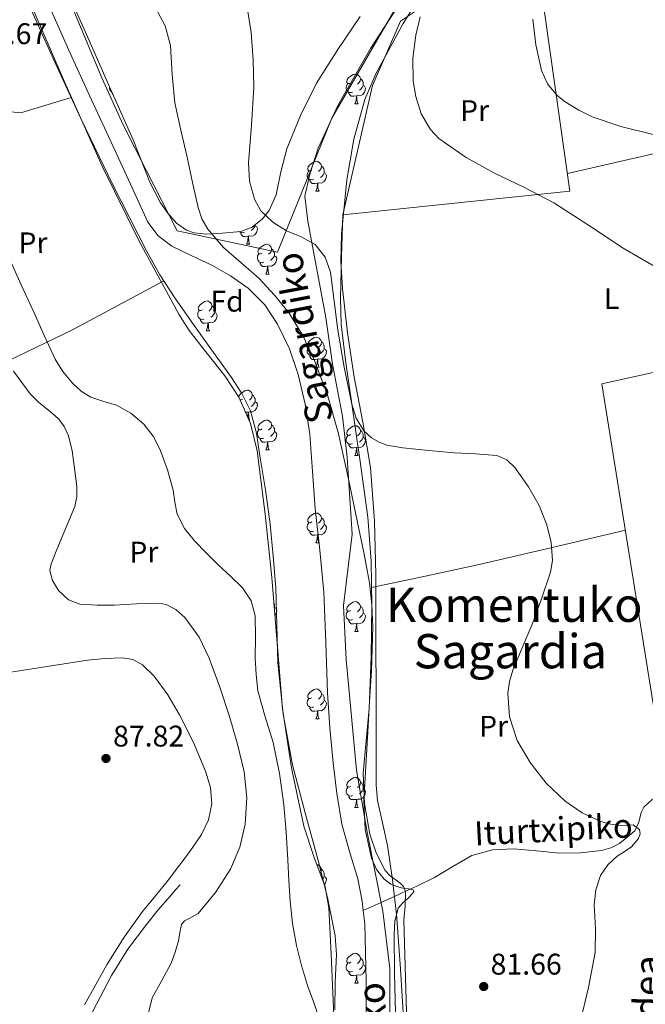
# Model space of a CAD drawing. Extents: x 619199 to 623707, y 791757 to 794806.
# Drawn here: x 621140 to 621350, y 792987 to 793317 of the extents above; entities that cross this region are included whole.
import ezdxf
from ezdxf.enums import TextEntityAlignment as Align

# ---------------------------------------------------------------- set-up
doc = ezdxf.new("R2010")
doc.units = 0
doc.header["$MEASUREMENT"] = 0
doc.linetypes.add('DGN Style 3', pattern=[58.114686, 41.51049, -16.604196])
for name, color, linetype in [('Nivel 11', 7, 'Continuous'), ('Nivel 20', 7, 'Continuous'), ('Nivel 21', 7, 'Continuous'), ('Nivel 35', 7, 'Continuous'), ('Nivel 36', 7, 'Continuous'), ('Nivel 37', 7, 'Continuous'), ('Nivel 39', 7, 'Continuous'), ('Nivel 41', 7, 'Continuous'), ('Nivel 43', 7, 'Continuous'), ('Nivel 44', 7, 'Continuous'), ('Nivel 45', 7, 'Continuous'), ('Nivel 5', 7, 'Continuous'), ('Nivel 61', 7, 'Continuous'), ('Nivel 63', 7, 'Continuous'), ('Nivel 7', 7, 'Continuous')]:
    doc.layers.add(name, color=color, linetype=linetype)
doc.styles.add('Style-arial', font='arial.shx', dxfattribs={"bigfont": 'arialbig.shx'})
doc.styles.add('Style-ariali', font='ariali.shx', dxfattribs={"bigfont": 'arialibig.shx'})
doc.styles.add('Style-arialn', font='arialn.shx', dxfattribs={"bigfont": 'arialnbig.shx'})
doc.styles.add('Style-times', font='times.shx', dxfattribs={"bigfont": 'timesbig.shx'})
doc.styles.add('Style-timesi', font='timesi.shx', dxfattribs={"bigfont": 'timesibig.shx'})
doc.linetypes.add('5tracs', pattern='A,13,-13,13,-6.799999999999997,[6,dgnlstyle.shx,S=0.128664,R=0,X=0,Y=0],-6.800000000000004,13,-13,13,-13', length=104.6)
doc.linetypes.add('5zonar', pattern='A,-5,[1,dgnlstyle.shx,S=0.08,R=0,X=0,Y=0],-5', length=10)

# ---------------------------------------------------------------- blocks, each defined once
blk = doc.blocks.new('5PATER')
at = {"layer": 'Nivel 7', "linetype": 'Continuous', "lineweight": 0, "extrusion": (-6.230560773090669e-07, 6.77432268402639e-07, 0.999998453600351)}
h = blk.add_hatch(color=7, dxfattribs=at)
edge = h.paths.add_edge_path()
edge.add_arc((2.328306436538696e-10, 0), 1.559997584253506, 314.9999219844564, 674.9999219844566)

msp = doc.modelspace()

# ---------------------------------------------------------------- linework, layer by layer
at = {"layer": 'Nivel 11', "color": 142, "linetype": 'Continuous', "lineweight": 13}
for points in [[(621255.5830000001, 793018.3049999999, 75.271), (621255.244, 793021.4299999999, 75.22), (621253.763, 793028.946, 75.08800000000001), (621251.013, 793038.122, 75.024), (621248.3870000001, 793047.314, 74.96000000000001), (621246.672, 793057.5549999999, 74.81700000000001), (621245.443, 793067.858, 74.64), (621244.4099999999, 793079.595, 74.328), (621243.587, 793091.3459999999, 74.06400000000001), (621243.05, 793108.247, 74.013), (621242.371, 793125.138, 74), (621240.99, 793139.1599999999, 73.88), (621239.4909999999, 793153.1699999999, 73.808), (621238.588, 793165.646, 73.836), (621237.699, 793178.1300000001, 73.872), (621236.135, 793188.2, 73.904), (621233.7309999999, 793198.162, 73.936), (621230.854, 793206.754, 73.946), (621226.8829999999, 793214.994, 73.936), (621222.56, 793221.5560000001, 73.86), (621217.027, 793227.0900000001, 73.808), (621211.0430000001, 793231.2309999999, 73.84), (621204.8030000001, 793234.834, 73.872), (621198.105, 793237.9269999999, 73.912), (621191.4269999999, 793241.1699999999, 73.936), (621186.7890000001, 793244.6599999999, 73.936), (621183.4269999999, 793249.2339999999, 73.936), (621177.598, 793261.939, 73.936), (621171.7790000001, 793274.642, 73.936), (621164.5390000001, 793290.2860000001, 73.936), (621157.315, 793305.9380000001, 73.936), (621150.1810000001, 793322.01, 73.936)], [(621262.087, 792888.754, 76.89), (621261.0590000001, 792893.3300000001, 76.88), (621259.622, 792901.0190000001, 76.827), (621258.4990000001, 792908.754, 76.752), (621257.6240000001, 792917.9639999999, 76.642), (621257.091, 792927.186, 76.496), (621256.7450000001, 792937.8060000001, 76.01), (621256.5789999999, 792948.4340000001, 75.60000000000001), (621256.5800000001, 792961.01, 75.56700000000001), (621256.5789999999, 792973.5860000001, 75.536), (621256.5519999999, 792984.146, 75.505), (621256.5149999999, 792994.706, 75.47200000000001), (621256.3800000001, 793004.2749999999, 75.423), (621256.067, 793013.842, 75.34400000000001), (621255.5830000001, 793018.3049999999, 75.271)]]:
    msp.add_polyline3d(points, dxfattribs=at)
at = {"layer": 'Nivel 11', "color": 142, "linetype": 'DGN Style 3', "lineweight": 13}
msp.add_polyline3d([(621352.527, 793055.6440000001, 86.526), (621349.675, 793052.996, 86.011), (621348.7180000001, 793051.1769999999, 85.871), (621347.9920000001, 793047.9820000001, 85.745), (621346.6030000001, 793045.06, 85.563), (621341.4610000001, 793040.791, 84.717), (621338.548, 793039.354, 84.246), (621335.4029999999, 793038.4680000001, 83.899), (621328.388, 793037.642, 83.676), (621321.3870000001, 793037.5719999999, 83.45100000000001), (621313.642, 793038.3130000001, 82.7), (621305.899, 793038.98, 81.979), (621298.923, 793038.659, 81.539), (621292.0109999999, 793036.804, 81.211), (621285.5889999999, 793033.119, 81.03), (621279.467, 793029.3800000001, 80.891), (621273.5190000001, 793026.52, 81.063), (621270.5519999999, 793025.129, 80.918), (621267.6910000001, 793023.8119999999, 80.187), (621261.6370000001, 793021.058, 77.729), (621255.5830000001, 793018.3049999999, 75.271)], dxfattribs=at)
at = {"layer": 'Nivel 20', "color": 7, "linetype": 'Continuous', "lineweight": 0, "ltscale": 0.5, "extrusion": (0.4711815239446965, -0.8364576370995482, 0.2798688850711959), "elevation": -370788.629166481, "flags": 128}
msp.add_lwpolyline([(930477.1291151582, 108181.0419262956), (930504.1600875754, 108174.8713387069), (930539.1595912268, 108172.4412271531)], dxfattribs=at)
at = {"layer": 'Nivel 20', "color": 7, "linetype": 'Continuous', "lineweight": 0, "ltscale": 0.5}
for points in [[(621314.179, 793407.396, 95.283), (621286.0220000001, 793354.9580000001, 91.35000000000001), (621245.0619999999, 793284.1100000001, 90.07000000000001), (621226.8859999999, 793239.118, 84.95), (621193.2220000001, 793246.3500000001, 77.398)], [(621248.774, 793251.726, 89.302), (621258.6939999999, 793295.118, 89.686), (621268.102, 793316.686, 90.71000000000001), (621280.4539999999, 793325.0700000001, 91.158), (621315.8459999999, 793323.2779999999, 95.83), (621316.128, 793321.2920000001, 95.69200000000001), (621316.584, 793318.078, 95.46900000000001), (621324.8700000001, 793259.598, 91.414), (621248.774, 793251.726, 89.302)], [(621133.4809999999, 793201.2509999999, 85.736), (621132.8559999999, 793203.0930000001, 85.444), (621124.4720000001, 793223.381, 83.84400000000001), (621114.808, 793249.493, 82.82000000000001), (621111.1599999999, 793266.9010000001, 80.836), (621112.0560000001, 793275.861, 80.58), (621118.2, 793286.997, 79.812), (621141.112, 793285.973, 79.108), (621157.6470000001, 793291.098, 77.339)], [(621357.3360000001, 793007.723, 88.06400000000001), (621357.355, 793008.9639999999, 88.059), (621355.051, 793052.0360000001, 87.483), (621353.4510000001, 793058.308, 87.227), (621356.7150000001, 793063.3, 87.355), (621335.595, 793195.0120000001, 88.635), (621448.3630000001, 793219.908, 96.955)]]:
    msp.add_polyline3d(points, dxfattribs=at)
at = {"layer": 'Nivel 21', "color": 7, "linetype": 'Continuous', "lineweight": 0}
msp.add_polyline3d([(621162.1170000001, 792986.6710000001, 87.265), (621165.976, 792993.493, 87.325), (621169.733, 793000.3670000001, 87.32900000000001), (621175.4299999999, 793009.3500000001, 87.659), (621181.6370000001, 793017.967, 87.905), (621185.9569999999, 793023.2790000001, 87.905), (621190.277, 793028.591, 87.905)], dxfattribs=at)
at = {"layer": 'Nivel 21', "color": 7, "linetype": 'DGN Style 3', "lineweight": 0}
msp.add_polyline3d([(621163.5889999999, 792981.9990000001, 87.009), (621167.3899999999, 792989.2820000001, 86.962), (621171.192, 792996.565, 86.916), (621176.6170000001, 793005.3870000001, 87.23400000000001), (621182.9040000001, 793013.6529999999, 87.684), (621186.888, 793018.5290000001, 87.8), (621190.9680000001, 793023.317, 87.812), (621192.568, 793025.1410000001, 87.78), (621194.1680000001, 793026.9650000001, 87.748)], dxfattribs=at)
at = {"layer": 'Nivel 35', "color": 92, "linetype": '5zonar', "lineweight": 0, "ltscale": 0.5}
for points in [[(621152.908, 793334.565, 80.601), (621162.027, 793313.9880000001, 79.931), (621170.2239999999, 793295.432, 79.82600000000001), (621178.4110000001, 793276.868, 80.251), (621184.0290000001, 793262.6059999999, 81.243), (621187.6340000001, 793255.6769999999, 82.218), (621190.04, 793252.2690000001, 82.82600000000001)], [(621279.0190000001, 793332.1000000001, 95.291), (621268.993, 793315.861, 95.205), (621259.7550000001, 793298.9480000001, 95.163), (621256.087, 793290.402, 95.036), (621252.372, 793277.094, 94.83800000000001), (621250.091, 793263.4280000001, 94.651), (621248.2960000001, 793245.203, 94.424), (621248.1100000001, 793236.0889999999, 94.31400000000001), (621248.619, 793227.0120000001, 94.203), (621250.3570000001, 793212.0830000001, 94.107), (621252.523, 793197.1880000001, 93.947), (621255.4010000001, 793182.1070000001, 93.299), (621257.963, 793166.98, 92.34700000000001), (621259.4070000001, 793148.9510000001, 91.227), (621259.8189999999, 793130.8840000001, 90.107), (621259.852, 793110.0860000001, 88.93), (621259.8829999999, 793089.284, 87.931), (621259.9040000001, 793074.815, 87.57000000000001), (621259.9469999999, 793060.3559999999, 87.739), (621260.4010000001, 793055.28, 87.897), (621262.057, 793047.747, 88.139), (621263.659, 793040.196, 88.379), (621265.3430000001, 793028.665, 88.746), (621266.7309999999, 793017.092, 89.083), (621268.031, 792998.7949999999, 89.306), (621269.163, 792980.4839999999, 89.339)], [(621246.3200000001, 792970.551, 84.91), (621245.521, 792988.119, 85.257), (621244.8049999999, 793003.703, 85.309), (621244.0490000001, 793019.287, 85.129), (621242.817, 793026.2779999999, 84.995), (621239.071, 793036.423, 84.729), (621235.665, 793046.679, 84.553), (621231.5819999999, 793066.2390000001, 84.523), (621228.561, 793085.9750000001, 84.489), (621226.6769999999, 793107.9880000001, 84.334), (621224.913, 793130.007, 84.169), (621222.692, 793151.2749999999, 83.993), (621219.9850000001, 793172.503, 83.785), (621217.7409999999, 793181.7280000001, 83.506), (621213.841, 793190.487, 83.209), (621209.139, 793197.744, 83.115), (621201.1030000001, 793207.818, 83.024), (621197.2280000001, 793212.919, 82.97), (621193.8090000001, 793218.327, 82.889), (621180.449, 793242.899, 82.45100000000001), (621168.081, 793267.9909999999, 81.993), (621155.9369999999, 793295.2450000001, 81.464), (621144.017, 793322.5830000001, 80.905)], [(621190.04, 793252.2690000001, 82.82600000000001), (621193.003, 793248.8999999999, 83.515), (621196.301, 793246.51, 84.527), (621198.926, 793245.6140000001, 85.55), (621202.9820000001, 793245.226, 87.12), (621207.0190000001, 793245.3800000001, 88.251), (621214.567, 793246.142, 89.559), (621218.2949999999, 793247.554, 90.19), (621221.8030000001, 793250.308, 90.811), (621224.067, 793253.199, 91.318), (621226.436, 793258.3500000001, 92.243), (621227.997, 793266.163, 93.568), (621229.9950000001, 793273.8600000001, 94.587), (621234.581, 793284.98, 94.57900000000001), (621239.915, 793295.8119999999, 94.011), (621247.087, 793307.185, 94.026), (621254.571, 793318.2760000001, 94.075)]]:
    msp.add_polyline3d(points, dxfattribs=at)
at = {"layer": 'Nivel 36', "color": 92, "linetype": 'Continuous', "lineweight": 0, "flags": 128}
for points in [[(621251.4199999999, 793295.956), (621250.8899999999, 793295.6910000001), (621250.3600000001, 793295.746), (621250.095, 793296.1159999999), (621250.04, 793296.541), (621250.2, 793297.061), (621250.6799999999, 793297.656), (621251.315, 793298.186), (621252.2150000001, 793298.771), (621252.96, 793298.9310000001), (621253.385, 793298.8759999999), (621253.915, 793298.561), (621254.4450000001, 793297.976), (621254.605, 793297.3360000001), (621254.4950000001, 793296.486), (621254.0700000001, 793295.956), (621253.6499999999, 793295.531)], [(621171.3289999999, 793292.926), (621171.193, 793292.986), (621170.7679999999, 793293.4110000001), (621170.5530000001, 793293.996), (621170.5530000001, 793294.416), (621170.574, 793294.639)], [(621252.0050000001, 793292.8759999999), (621251.5800000001, 793292.716), (621250.9950000001, 793292.7760000001), (621250.52, 793292.986), (621250.095, 793293.4110000001), (621249.8800000001, 793293.996), (621249.8800000001, 793294.416), (621249.935, 793295.0009999999), (621250.3600000001, 793295.6910000001)], [(621255.5549999999, 793295.0560000001), (621256.01, 793294.8060000001), (621256.355, 793294.1910000001), (621256.2450000001, 793293.466), (621256.0349999999, 793292.8260000001), (621255.45, 793292.0860000001), (621254.655, 793291.6059999999), (621253.8049999999, 793291.7110000001), (621253.375, 793291.581)], [(621254.605, 793297.3360000001), (621255.0800000001, 793297.021), (621255.395, 793296.381), (621255.5549999999, 793296.061), (621255.5549999999, 793295.4809999999), (621255.5549999999, 793295.0560000001), (621255.185, 793294.3659999999), (621254.7649999999, 793293.8859999999), (621254.2849999999, 793293.466)], [(621171.7550000001, 793291.96), (621171.4580000001, 793292.4010000001), (621171.4580000001, 793292.6340000001)], [(621253.2649999999, 793291.581), (621252.375, 793291.496), (621251.53, 793291.496), (621251.105, 793291.926), (621250.7849999999, 793292.4010000001), (621250.7849999999, 793292.716)], [(621252.72, 793288.896), (621253.155, 793290.0560000001), (621253.2649999999, 793291.581), (621253.375, 793291.581), (621253.4099999999, 793290.996), (621253.4450000001, 793290.311), (621253.5149999999, 793289.696), (621253.6300000001, 793289.2960000001), (621253.845, 793288.896)], [(621252.72, 793288.896), (621253.845, 793288.896)], [(621238.361, 793266.673), (621237.831, 793266.408), (621237.301, 793266.463), (621237.0360000001, 793266.8330000001), (621236.9809999999, 793267.2579999999), (621237.1410000001, 793267.7779999999), (621237.621, 793268.3729999999), (621238.256, 793268.9029999999), (621239.156, 793269.4880000001), (621239.9010000001, 793269.648), (621240.3260000001, 793269.5930000001), (621240.8559999999, 793269.2779999999), (621241.3859999999, 793268.693), (621241.5460000001, 793268.0530000001), (621241.436, 793267.203), (621241.0109999999, 793266.673), (621240.591, 793266.2479999999)], [(621241.5460000001, 793268.0530000001), (621242.021, 793267.7380000001), (621242.3360000001, 793267.098), (621242.496, 793266.7779999999), (621242.496, 793266.1980000001), (621242.496, 793265.773), (621242.1259999999, 793265.0830000001), (621241.706, 793264.6030000001), (621241.226, 793264.183)], [(621238.946, 793263.5930000001), (621238.521, 793263.433), (621237.936, 793263.493), (621237.4610000001, 793263.703), (621237.0360000001, 793264.128), (621236.821, 793264.713), (621236.821, 793265.1329999999), (621236.8759999999, 793265.7180000001), (621237.301, 793266.408)], [(621242.496, 793265.773), (621242.9510000001, 793265.523), (621243.2960000001, 793264.908), (621243.186, 793264.183), (621242.976, 793263.5430000001), (621242.3910000001, 793262.8030000001), (621241.5959999999, 793262.3230000001), (621240.746, 793262.4280000001), (621240.3160000001, 793262.298)], [(621240.206, 793262.298), (621239.3160000001, 793262.213), (621238.4709999999, 793262.213), (621238.0460000001, 793262.6429999999), (621237.726, 793263.118), (621237.726, 793263.433)], [(621239.6610000001, 793259.6130000001), (621240.0959999999, 793260.773), (621240.206, 793262.298), (621240.3160000001, 793262.298), (621240.351, 793261.713), (621240.3859999999, 793261.0279999999), (621240.456, 793260.413), (621240.571, 793260.013), (621240.7860000001, 793259.6130000001)], [(621239.6610000001, 793259.6130000001), (621240.7860000001, 793259.6130000001)], [(621219.308, 793248.3489999999), (621219.308, 793248.004), (621218.9380000001, 793247.314), (621218.5179999999, 793246.834), (621218.038, 793246.4140000001)], [(621215.7579999999, 793245.824), (621215.3330000001, 793245.6640000001), (621214.7479999999, 793245.7239999999), (621214.273, 793245.9340000001), (621214.111, 793246.0959999999)], [(621217.0179999999, 793244.5290000001), (621216.128, 793244.4439999999), (621215.283, 793244.4439999999), (621214.858, 793244.8740000001), (621214.538, 793245.3489999999), (621214.538, 793245.6640000001)], [(621219.308, 793248.004), (621219.763, 793247.754), (621220.108, 793247.139), (621219.9979999999, 793246.4140000001), (621219.788, 793245.774), (621219.203, 793245.034), (621218.408, 793244.554), (621217.558, 793244.659), (621217.128, 793244.5290000001)], [(621216.473, 793241.844), (621216.908, 793243.004), (621217.0179999999, 793244.5290000001), (621217.128, 793244.5290000001), (621217.163, 793243.9439999999), (621217.1980000001, 793243.2590000001), (621217.2679999999, 793242.6440000001), (621217.3829999999, 793242.244), (621217.598, 793241.844)], [(621216.473, 793241.844), (621217.598, 793241.844)], [(621221.648, 793238.869), (621221.118, 793238.604), (621220.588, 793238.659), (621220.3230000001, 793239.0290000001), (621220.2679999999, 793239.4539999999), (621220.4280000001, 793239.9739999999), (621220.908, 793240.5689999999), (621221.5430000001, 793241.0989999999), (621222.443, 793241.6840000001), (621223.1880000001, 793241.844), (621223.6130000001, 793241.7890000001), (621224.1429999999, 793241.4739999999), (621224.673, 793240.889), (621224.8330000001, 793240.2490000001), (621224.723, 793239.399), (621224.298, 793238.869), (621223.878, 793238.4439999999)], [(621222.233, 793235.7890000001), (621221.808, 793235.629), (621221.223, 793235.689), (621220.7479999999, 793235.899), (621220.3230000001, 793236.324), (621220.108, 793236.909), (621220.108, 793237.3289999999), (621220.163, 793237.9140000001), (621220.588, 793238.604)], [(621224.8330000001, 793240.2490000001), (621225.308, 793239.9340000001), (621225.6229999999, 793239.294), (621225.783, 793238.9739999999), (621225.783, 793238.3940000001), (621225.783, 793237.969), (621225.413, 793237.2790000001), (621224.993, 793236.7990000001), (621224.513, 793236.379)], [(621223.493, 793234.494), (621222.6030000001, 793234.409), (621221.7579999999, 793234.409), (621221.3330000001, 793234.8389999999), (621221.013, 793235.314), (621221.013, 793235.629)], [(621225.783, 793237.969), (621226.2380000001, 793237.719), (621226.5830000001, 793237.104), (621226.473, 793236.379), (621226.263, 793235.7390000001), (621225.6780000001, 793234.9990000001), (621224.8829999999, 793234.5190000001), (621224.033, 793234.6240000001), (621223.6030000001, 793234.494)], [(621222.9480000001, 793231.8090000001), (621223.3829999999, 793232.969), (621223.493, 793234.494), (621223.6030000001, 793234.494), (621223.638, 793233.909), (621223.673, 793233.2239999999), (621223.743, 793232.6089999999), (621223.858, 793232.209), (621224.0730000001, 793231.8090000001)], [(621222.9480000001, 793231.8090000001), (621224.0730000001, 793231.8090000001)], [(621201.6699999999, 793219.821), (621201.1399999999, 793219.5560000001), (621200.6100000001, 793219.611), (621200.345, 793219.9809999999), (621200.29, 793220.406), (621200.45, 793220.926), (621200.9299999999, 793221.521), (621201.565, 793222.051), (621202.4650000001, 793222.6359999999), (621203.21, 793222.7960000001), (621203.635, 793222.7409999999), (621204.165, 793222.426), (621204.6950000001, 793221.841), (621204.855, 793221.2010000001), (621204.7450000001, 793220.351), (621204.3200000001, 793219.821), (621203.8999999999, 793219.396)], [(621202.2550000001, 793216.7409999999), (621201.8300000001, 793216.581), (621201.2450000001, 793216.6410000001), (621200.77, 793216.851), (621200.345, 793217.2760000001), (621200.1300000001, 793217.861), (621200.1300000001, 793218.281), (621200.185, 793218.8659999999), (621200.6100000001, 793219.5560000001)], [(621205.8049999999, 793218.9210000001), (621206.26, 793218.6710000001), (621206.605, 793218.0560000001), (621206.4950000001, 793217.331), (621206.2849999999, 793216.6910000001), (621205.7, 793215.9510000001), (621204.905, 793215.4709999999), (621204.0549999999, 793215.5760000001), (621203.625, 793215.446)], [(621204.855, 793221.2010000001), (621205.3300000001, 793220.8859999999), (621205.645, 793220.246), (621205.8049999999, 793219.926), (621205.8049999999, 793219.3459999999), (621205.8049999999, 793218.9210000001), (621205.435, 793218.2309999999), (621205.0149999999, 793217.7509999999), (621204.5349999999, 793217.331)], [(621203.5149999999, 793215.446), (621202.625, 793215.361), (621201.78, 793215.361), (621201.355, 793215.791), (621201.0349999999, 793216.2660000001), (621201.0349999999, 793216.581)], [(621202.97, 793212.7609999999), (621203.405, 793213.9210000001), (621203.5149999999, 793215.446), (621203.625, 793215.446), (621203.6599999999, 793214.861), (621203.6950000001, 793214.176), (621203.7649999999, 793213.561), (621203.8800000001, 793213.1610000001), (621204.095, 793212.7609999999)], [(621202.97, 793212.7609999999), (621204.095, 793212.7609999999)], [(621238.361, 793207.6810000001), (621237.831, 793207.416), (621237.301, 793207.4709999999), (621237.0360000001, 793207.841), (621236.9809999999, 793208.2660000001), (621237.1410000001, 793208.7860000001), (621237.621, 793209.381), (621238.256, 793209.9110000001), (621239.156, 793210.496), (621239.9010000001, 793210.656), (621240.3260000001, 793210.601), (621240.8559999999, 793210.2860000001), (621241.3859999999, 793209.7010000001), (621241.5460000001, 793209.061), (621241.436, 793208.2110000001), (621241.0109999999, 793207.6810000001), (621240.591, 793207.256)], [(621241.5460000001, 793209.061), (621242.021, 793208.746), (621242.3360000001, 793208.1059999999), (621242.496, 793207.7860000001), (621242.496, 793207.206), (621242.496, 793206.781), (621242.1259999999, 793206.091), (621241.706, 793205.611), (621241.226, 793205.1910000001)], [(621238.946, 793204.601), (621238.521, 793204.4410000001), (621237.936, 793204.5009999999), (621237.4610000001, 793204.7110000001), (621237.0360000001, 793205.1359999999), (621236.821, 793205.7209999999), (621236.821, 793206.1410000001), (621236.8759999999, 793206.726), (621237.301, 793207.416)], [(621242.496, 793206.781), (621242.9510000001, 793206.531), (621243.2960000001, 793205.916), (621243.186, 793205.1910000001), (621242.976, 793204.551), (621242.3910000001, 793203.811), (621241.5959999999, 793203.331), (621240.746, 793203.436), (621240.3160000001, 793203.3060000001)], [(621240.206, 793203.3060000001), (621239.3160000001, 793203.2209999999), (621238.4709999999, 793203.2209999999), (621238.0460000001, 793203.6510000001), (621237.726, 793204.1259999999), (621237.726, 793204.4410000001)], [(621239.6610000001, 793200.621), (621240.0959999999, 793201.781), (621240.206, 793203.3060000001), (621240.3160000001, 793203.3060000001), (621240.351, 793202.7209999999), (621240.3859999999, 793202.0360000001), (621240.456, 793201.4210000001), (621240.571, 793201.021), (621240.7860000001, 793200.621)], [(621239.6610000001, 793200.621), (621240.7860000001, 793200.621)], [(621213.8060000001, 793190.54), (621213.953, 793191.017), (621214.433, 793191.612), (621215.068, 793192.142), (621215.9680000001, 793192.727), (621216.713, 793192.8870000001), (621217.138, 793192.8319999999), (621217.6680000001, 793192.517), (621218.1980000001, 793191.932), (621218.358, 793191.2920000001), (621218.2479999999, 793190.442), (621217.8230000001, 793189.912), (621217.4029999999, 793189.487)], [(621215.173, 793189.912), (621214.6429999999, 793189.6470000001), (621214.1939999999, 793189.6939999999)], [(621219.308, 793189.0120000001), (621219.763, 793188.7620000001), (621220.108, 793188.1470000001), (621219.9979999999, 793187.422), (621219.788, 793186.7820000001), (621219.203, 793186.0420000001), (621218.408, 793185.5619999999), (621217.558, 793185.6670000001), (621217.128, 793185.537)], [(621218.358, 793191.2920000001), (621218.8330000001, 793190.977), (621219.148, 793190.337), (621219.308, 793190.017), (621219.308, 793189.4369999999), (621219.308, 793189.0120000001), (621218.9380000001, 793188.3219999999), (621218.5179999999, 793187.842), (621218.038, 793187.422)], [(621215.7579999999, 793186.8319999999), (621215.51, 793186.7390000001)], [(621217.0179999999, 793185.537), (621216.128, 793185.452), (621216.0830000001, 793185.452)], [(621216.824, 793183.788), (621216.908, 793184.0120000001), (621217.0179999999, 793185.537), (621217.128, 793185.537), (621217.163, 793184.952), (621217.1980000001, 793184.267), (621217.2679999999, 793183.652), (621217.3829999999, 793183.2520000001), (621217.598, 793182.852)], [(621217.2409999999, 793182.852), (621217.598, 793182.852)], [(621221.648, 793179.8770000001), (621221.118, 793179.612), (621220.588, 793179.6670000001), (621220.3230000001, 793180.037), (621220.2679999999, 793180.462), (621220.4280000001, 793180.9820000001), (621220.908, 793181.577), (621221.5430000001, 793182.1070000001), (621222.443, 793182.692), (621223.1880000001, 793182.852), (621223.6130000001, 793182.797), (621224.1429999999, 793182.4820000001), (621224.673, 793181.8970000001), (621224.8330000001, 793181.257), (621224.723, 793180.4070000001), (621224.298, 793179.8770000001), (621223.878, 793179.452)], [(621222.233, 793176.797), (621221.808, 793176.6370000001), (621221.223, 793176.6969999999), (621220.7479999999, 793176.9070000001), (621220.3230000001, 793177.3319999999), (621220.108, 793177.9170000001), (621220.108, 793178.337), (621220.163, 793178.922), (621220.588, 793179.612)], [(621225.783, 793178.977), (621226.2380000001, 793178.727), (621226.5830000001, 793178.112), (621226.473, 793177.3870000001), (621226.263, 793176.747), (621225.6780000001, 793176.007), (621224.8829999999, 793175.527), (621224.033, 793175.632), (621223.6030000001, 793175.5020000001)], [(621224.8330000001, 793181.257), (621225.308, 793180.942), (621225.6229999999, 793180.3019999999), (621225.783, 793179.9820000001), (621225.783, 793179.402), (621225.783, 793178.977), (621225.413, 793178.287), (621224.993, 793177.807), (621224.513, 793177.3870000001)], [(621251.4199999999, 793177.9720000001), (621250.8899999999, 793177.7069999999), (621250.3600000001, 793177.7620000001), (621250.095, 793178.132), (621250.04, 793178.557), (621250.2, 793179.077), (621250.6799999999, 793179.672), (621251.315, 793180.202), (621252.2150000001, 793180.787), (621252.96, 793180.9469999999), (621253.385, 793180.892), (621253.915, 793180.577), (621254.4450000001, 793179.9920000001), (621254.605, 793179.352), (621254.4950000001, 793178.5020000001), (621254.0700000001, 793177.9720000001), (621253.6499999999, 793177.547)], [(621254.605, 793179.352), (621255.0800000001, 793179.037), (621255.395, 793178.3970000001), (621255.5549999999, 793178.077), (621255.5549999999, 793177.497), (621255.5549999999, 793177.0719999999), (621255.185, 793176.382), (621254.7649999999, 793175.902), (621254.2849999999, 793175.4820000001)], [(621223.493, 793175.5020000001), (621222.6030000001, 793175.4170000001), (621221.7579999999, 793175.4170000001), (621221.3330000001, 793175.8470000001), (621221.013, 793176.3219999999), (621221.013, 793176.6370000001)], [(621252.0050000001, 793174.892), (621251.5800000001, 793174.7320000001), (621250.9950000001, 793174.7920000001), (621250.52, 793175.0020000001), (621250.095, 793175.4269999999), (621249.8800000001, 793176.0120000001), (621249.8800000001, 793176.432), (621249.935, 793177.017), (621250.3600000001, 793177.7069999999)], [(621255.5549999999, 793177.0719999999), (621256.01, 793176.8219999999), (621256.355, 793176.2069999999), (621256.2450000001, 793175.4820000001), (621256.0349999999, 793174.842), (621255.45, 793174.102), (621254.655, 793173.622), (621253.8049999999, 793173.727), (621253.375, 793173.5970000001)], [(621222.9480000001, 793172.817), (621223.3829999999, 793173.977), (621223.493, 793175.5020000001), (621223.6030000001, 793175.5020000001), (621223.638, 793174.9170000001), (621223.673, 793174.2320000001), (621223.743, 793173.6170000001), (621223.858, 793173.217), (621224.0730000001, 793172.817)], [(621222.9480000001, 793172.817), (621224.0730000001, 793172.817)], [(621253.2649999999, 793173.5970000001), (621252.375, 793173.5120000001), (621251.53, 793173.5120000001), (621251.105, 793173.942), (621250.7849999999, 793174.4170000001), (621250.7849999999, 793174.7320000001)], [(621252.72, 793170.912), (621253.155, 793172.0719999999), (621253.2649999999, 793173.5970000001), (621253.375, 793173.5970000001), (621253.4099999999, 793173.0120000001), (621253.4450000001, 793172.327), (621253.5149999999, 793171.712), (621253.6300000001, 793171.3119999999), (621253.845, 793170.912)], [(621252.72, 793170.912), (621253.845, 793170.912)], [(621238.361, 793148.689), (621237.831, 793148.4240000001), (621237.301, 793148.479), (621237.0360000001, 793148.8489999999), (621236.9809999999, 793149.274), (621237.1410000001, 793149.794), (621237.621, 793150.389), (621238.256, 793150.919), (621239.156, 793151.504), (621239.9010000001, 793151.6640000001), (621240.3260000001, 793151.6089999999), (621240.8559999999, 793151.294), (621241.3859999999, 793150.709), (621241.5460000001, 793150.0689999999), (621241.436, 793149.219), (621241.0109999999, 793148.689), (621240.591, 793148.264)], [(621241.5460000001, 793150.0689999999), (621242.021, 793149.754), (621242.3360000001, 793149.1140000001), (621242.496, 793148.794), (621242.496, 793148.2139999999), (621242.496, 793147.7890000001), (621242.1259999999, 793147.0989999999), (621241.706, 793146.619), (621241.226, 793146.199)], [(621238.946, 793145.6089999999), (621238.521, 793145.449), (621237.936, 793145.5090000001), (621237.4610000001, 793145.719), (621237.0360000001, 793146.1440000001), (621236.821, 793146.729), (621236.821, 793147.149), (621236.8759999999, 793147.7339999999), (621237.301, 793148.4240000001)], [(621242.496, 793147.7890000001), (621242.9510000001, 793147.5390000001), (621243.2960000001, 793146.9240000001), (621243.186, 793146.199), (621242.976, 793145.5590000001), (621242.3910000001, 793144.8189999999), (621241.5959999999, 793144.3389999999), (621240.746, 793144.4439999999), (621240.3160000001, 793144.314)], [(621240.206, 793144.314), (621239.3160000001, 793144.229), (621238.4709999999, 793144.229), (621238.0460000001, 793144.659), (621237.726, 793145.1340000001), (621237.726, 793145.449)], [(621239.6610000001, 793141.629), (621240.0959999999, 793142.7890000001), (621240.206, 793144.314), (621240.3160000001, 793144.314), (621240.351, 793143.729), (621240.3859999999, 793143.044), (621240.456, 793142.429), (621240.571, 793142.0290000001), (621240.7860000001, 793141.629)], [(621239.6610000001, 793141.629), (621240.7860000001, 793141.629)], [(621225.6070000001, 793121.342), (621225.6229999999, 793121.31), (621225.783, 793120.99), (621225.783, 793120.4099999999), (621225.783, 793119.9850000001), (621225.7250000001, 793119.8759999999)], [(621225.783, 793119.9850000001), (621226.2380000001, 793119.7350000001), (621226.5830000001, 793119.1200000001), (621226.473, 793118.395), (621226.263, 793117.7550000001), (621225.9280000001, 793117.3319999999)], [(621251.4199999999, 793118.98), (621250.8899999999, 793118.7150000001), (621250.3600000001, 793118.77), (621250.095, 793119.1400000001), (621250.04, 793119.565), (621250.2, 793120.085), (621250.6799999999, 793120.6799999999), (621251.315, 793121.21), (621252.2150000001, 793121.7949999999), (621252.96, 793121.9550000001), (621253.385, 793121.8999999999), (621253.915, 793121.585), (621254.4450000001, 793121), (621254.605, 793120.3600000001), (621254.4950000001, 793119.51), (621254.0700000001, 793118.98), (621253.6499999999, 793118.5549999999)], [(621254.605, 793120.3600000001), (621255.0800000001, 793120.0449999999), (621255.395, 793119.405), (621255.5549999999, 793119.085), (621255.5549999999, 793118.5050000001), (621255.5549999999, 793118.0800000001), (621255.185, 793117.3900000001), (621254.7649999999, 793116.9099999999), (621254.2849999999, 793116.49)], [(621252.0050000001, 793115.8999999999), (621251.5800000001, 793115.74), (621250.9950000001, 793115.8), (621250.52, 793116.01), (621250.095, 793116.435), (621249.8800000001, 793117.02), (621249.8800000001, 793117.44), (621249.935, 793118.0249999999), (621250.3600000001, 793118.7150000001)], [(621255.5549999999, 793118.0800000001), (621256.01, 793117.8300000001), (621256.355, 793117.2150000001), (621256.2450000001, 793116.49), (621256.0349999999, 793115.8500000001), (621255.45, 793115.1100000001), (621254.655, 793114.6300000001), (621253.8049999999, 793114.7350000001), (621253.375, 793114.605)], [(621253.2649999999, 793114.605), (621252.375, 793114.52), (621251.53, 793114.52), (621251.105, 793114.95), (621250.7849999999, 793115.425), (621250.7849999999, 793115.74)], [(621252.72, 793111.9199999999), (621253.155, 793113.0800000001), (621253.2649999999, 793114.605), (621253.375, 793114.605), (621253.4099999999, 793114.02), (621253.4450000001, 793113.335), (621253.5149999999, 793112.72), (621253.6300000001, 793112.3200000001), (621253.845, 793111.9199999999)], [(621252.72, 793111.9199999999), (621253.845, 793111.9199999999)], [(621238.361, 793089.6969999999), (621237.831, 793089.432), (621237.301, 793089.487), (621237.0360000001, 793089.8570000001), (621236.9809999999, 793090.2820000001), (621237.1410000001, 793090.8019999999), (621237.621, 793091.3970000001), (621238.256, 793091.9269999999), (621239.156, 793092.5120000001), (621239.9010000001, 793092.672), (621240.3260000001, 793092.6170000001), (621240.8559999999, 793092.3019999999), (621241.3859999999, 793091.717), (621241.5460000001, 793091.077), (621241.436, 793090.227), (621241.0109999999, 793089.6969999999), (621240.591, 793089.2720000001)], [(621241.5460000001, 793091.077), (621242.021, 793090.7620000001), (621242.3360000001, 793090.122), (621242.496, 793089.8019999999), (621242.496, 793089.2220000001), (621242.496, 793088.797), (621242.1259999999, 793088.1070000001), (621241.706, 793087.6270000001), (621241.226, 793087.2069999999)], [(621238.946, 793086.6170000001), (621238.521, 793086.4569999999), (621237.936, 793086.517), (621237.4610000001, 793086.727), (621237.0360000001, 793087.152), (621236.821, 793087.737), (621236.821, 793088.1570000001), (621236.8759999999, 793088.7420000001), (621237.301, 793089.432)], [(621240.206, 793085.3219999999), (621239.3160000001, 793085.237), (621238.4709999999, 793085.237), (621238.0460000001, 793085.6670000001), (621237.726, 793086.142), (621237.726, 793086.4569999999)], [(621242.496, 793088.797), (621242.9510000001, 793088.547), (621243.2960000001, 793087.932), (621243.186, 793087.2069999999), (621242.976, 793086.567), (621242.3910000001, 793085.827), (621241.5959999999, 793085.3470000001), (621240.746, 793085.452), (621240.3160000001, 793085.3219999999)], [(621239.6610000001, 793082.6370000001), (621240.0959999999, 793083.797), (621240.206, 793085.3219999999), (621240.3160000001, 793085.3219999999), (621240.351, 793084.737), (621240.3859999999, 793084.0519999999), (621240.456, 793083.4369999999), (621240.571, 793083.037), (621240.7860000001, 793082.6370000001)], [(621239.6610000001, 793082.6370000001), (621240.7860000001, 793082.6370000001)], [(621251.4199999999, 793059.9880000001), (621250.8899999999, 793059.723), (621250.3600000001, 793059.7779999999), (621250.095, 793060.148), (621250.04, 793060.5730000001), (621250.2, 793061.0930000001), (621250.6799999999, 793061.6880000001), (621251.315, 793062.2180000001), (621252.2150000001, 793062.8030000001), (621252.96, 793062.963), (621253.385, 793062.908), (621253.915, 793062.5930000001), (621254.4450000001, 793062.0079999999), (621254.605, 793061.368), (621254.4950000001, 793060.5179999999), (621254.0700000001, 793059.9880000001), (621253.6499999999, 793059.5630000001)], [(621254.605, 793061.368), (621255.0800000001, 793061.0530000001), (621255.395, 793060.413), (621255.5549999999, 793060.0930000001), (621255.5549999999, 793059.513), (621255.5549999999, 793059.088), (621255.185, 793058.398), (621254.7649999999, 793057.9180000001), (621254.2849999999, 793057.4979999999)], [(621252.0050000001, 793056.908), (621251.5800000001, 793056.7479999999), (621250.9950000001, 793056.808), (621250.52, 793057.0179999999), (621250.095, 793057.443), (621249.8800000001, 793058.0279999999), (621249.8800000001, 793058.4480000001), (621249.935, 793059.033), (621250.3600000001, 793059.723)], [(621253.2649999999, 793055.6130000001), (621252.375, 793055.5279999999), (621251.53, 793055.5279999999), (621251.105, 793055.9580000001), (621250.7849999999, 793056.433), (621250.7849999999, 793056.7479999999)], [(621255.5549999999, 793059.088), (621256.01, 793058.838), (621256.355, 793058.223), (621256.2450000001, 793057.4979999999), (621256.0349999999, 793056.858), (621255.45, 793056.118), (621254.655, 793055.638), (621253.8049999999, 793055.743), (621253.375, 793055.6130000001)], [(621252.72, 793052.9280000001), (621253.155, 793054.088), (621253.2649999999, 793055.6130000001), (621253.375, 793055.6130000001), (621253.4099999999, 793055.0279999999), (621253.4450000001, 793054.3430000001), (621253.5149999999, 793053.7280000001), (621253.6300000001, 793053.328), (621253.845, 793052.9280000001)], [(621252.72, 793052.9280000001), (621253.845, 793052.9280000001)], [(621240.0930000001, 793033.655), (621240.3260000001, 793033.625), (621240.8559999999, 793033.31), (621241.3859999999, 793032.7250000001), (621241.5460000001, 793032.085), (621241.436, 793031.2350000001), (621241.128, 793030.851)], [(621241.5460000001, 793032.085), (621242.021, 793031.77), (621242.3360000001, 793031.1300000001), (621242.496, 793030.81), (621242.496, 793030.23), (621242.496, 793029.8049999999), (621242.1259999999, 793029.115), (621241.875, 793028.828)], [(621242.496, 793029.8049999999), (621242.9510000001, 793029.5549999999), (621243.2960000001, 793028.94), (621243.186, 793028.2150000001), (621242.976, 793027.575), (621242.541, 793027.0249999999)], [(621251.4199999999, 793000.996), (621250.8899999999, 793000.7309999999), (621250.3600000001, 793000.7860000001), (621250.095, 793001.156), (621250.04, 793001.581), (621250.2, 793002.101), (621250.6799999999, 793002.696), (621251.315, 793003.226), (621252.2150000001, 793003.811), (621252.96, 793003.9709999999), (621253.385, 793003.916), (621253.915, 793003.601), (621254.4450000001, 793003.0160000001), (621254.605, 793002.3759999999), (621254.4950000001, 793001.5260000001), (621254.0700000001, 793000.996), (621253.6499999999, 793000.571)], [(621252.0050000001, 792997.916), (621251.5800000001, 792997.756), (621250.9950000001, 792997.8160000001), (621250.52, 792998.0260000001), (621250.095, 792998.4510000001), (621249.8800000001, 792999.0360000001), (621249.8800000001, 792999.456), (621249.935, 793000.041), (621250.3600000001, 793000.7309999999)], [(621254.605, 793002.3759999999), (621255.0800000001, 793002.061), (621255.395, 793001.4210000001), (621255.5549999999, 793001.101), (621255.5549999999, 793000.521), (621255.5549999999, 793000.0959999999), (621255.185, 792999.406), (621254.7649999999, 792998.926), (621254.2849999999, 792998.506)], [(621253.2649999999, 792996.621), (621252.375, 792996.5360000001), (621251.53, 792996.5360000001), (621251.105, 792996.966), (621250.7849999999, 792997.4410000001), (621250.7849999999, 792997.756)], [(621255.5549999999, 793000.0959999999), (621256.01, 792999.8459999999), (621256.355, 792999.2309999999), (621256.2450000001, 792998.506), (621256.0349999999, 792997.8659999999), (621255.45, 792997.1259999999), (621254.655, 792996.646), (621253.8049999999, 792996.7509999999), (621253.375, 792996.621)], [(621252.72, 792993.936), (621253.155, 792995.0959999999), (621253.2649999999, 792996.621), (621253.375, 792996.621), (621253.4099999999, 792996.0360000001), (621253.4450000001, 792995.351), (621253.5149999999, 792994.736), (621253.6300000001, 792994.3360000001), (621253.845, 792993.936)], [(621252.72, 792993.936), (621253.845, 792993.936)]]:
    msp.add_lwpolyline(points, dxfattribs=at)
at = {"layer": 'Nivel 36', "color": 92, "linetype": 'Continuous', "lineweight": 0, "extrusion": (0.1952346803842442, -0.9470630795162949, 0.25486259629921), "elevation": -629828.9249583217, "flags": 128}
msp.add_lwpolyline([(768597.8863290828, 166086.3234269375), (768615.8186552208, 166086.6730156211), (768633.7281591948, 166087.3668847544), (768659.4416035926, 166089.8510065487), (768685.1206836887, 166092.8303016493)], dxfattribs=at)
at = {"layer": 'Nivel 36', "color": 92, "linetype": 'Continuous', "lineweight": 0}
for points in [[(621118.0730000001, 793411.0970000001, 76.374), (621124.544, 793397.2679999999, 76.15), (621131.014, 793383.4380000001, 75.926), (621139.0560000001, 793366.038, 75.96600000000001), (621146.7579999999, 793348.494, 76.31), (621152.145, 793335.6359999999, 76.723), (621157.51, 793322.7660000001, 77.078), (621162.72, 793310.219, 76.96300000000001), (621167.942, 793297.6780000001, 76.822), (621175.1300000001, 793281.9240000001, 76.909), (621182.9180000001, 793266.446, 77.078), (621188.0700000001, 793256.398, 77.238), (621193.2220000001, 793246.3500000001, 77.398)], [(621143.8640000001, 793321.429, 76.292), (621152.277, 793302.652, 76.38), (621160.952, 793283.9890000001, 76.484), (621171.6969999999, 793261.703, 76.919), (621182.9040000001, 793239.6370000001, 77.38), (621187.4299999999, 793231.608, 77.46900000000001), (621192.3759999999, 793223.8289999999, 77.508), (621198.1240000001, 793215.672, 77.508), (621203.96, 793207.5730000001, 77.508), (621211.446, 793197.149, 77.508), (621214.8899999999, 793191.7390000001, 77.508), (621217.784, 793185.9410000001, 77.508), (621219.807, 793178.507, 77.474), (621220.9199999999, 793170.9010000001, 77.444), (621222.763, 793159.4299999999, 77.488), (621224.3759999999, 793147.925, 77.572), (621225.442, 793137.246, 77.668), (621226.2320000001, 793126.5490000001, 77.764), (621226.618, 793114.007, 77.84400000000001), (621227, 793101.4610000001, 77.892), (621228.7309999999, 793084.2220000001, 77.777), (621231.8640000001, 793067.1570000001, 77.7), (621236.203, 793050.709, 77.855), (621240.696, 793034.325, 78.02), (621243.7490000001, 793022.1400000001, 78.102), (621246.2, 793009.8130000001, 78.212), (621246.6030000001, 793003.6229999999, 78.316), (621246.1270000001, 792994.294, 78.537), (621246.0719999999, 792984.9809999999, 78.788)], [(621324.0179999999, 793265.612, 91.831), (621340.622, 793269.3840000001, 93.625), (621357.227, 793273.156, 95.419), (621375.2420000001, 793277.314, 96.868), (621393.4510000001, 793280.5160000001, 97.979), (621406.31, 793282.0360000001, 98.864), (621419.1680000001, 793283.557, 99.749)], [(621248.774, 793251.726, 89.302), (621248.344, 793237.737, 88.712), (621247.915, 793223.7479999999, 88.123), (621248.149, 793215.0630000001, 87.789), (621249.7579999999, 793202.0800000001, 87.346), (621251.6910000001, 793189.1240000001, 86.843), (621254.4850000001, 793169.717, 85.22), (621257.131, 793150.2760000001, 83.32300000000001), (621258.2110000001, 793135.5079999999, 82.271), (621258.4750000001, 793120.7080000001, 81.595), (621258.192, 793103.389, 81.327), (621257.5149999999, 793086.084, 81.083), (621256.5830000001, 793075.264, 80.843), (621255.595, 793064.452, 80.635), (621255.9820000001, 793054.2069999999, 80.559), (621257.771, 793043.9720000001, 80.571), (621259.9369999999, 793037.7, 80.601), (621262.9550000001, 793031.8119999999, 80.635), (621264.621, 793029.9580000001, 80.652), (621267.848, 793027.6599999999, 80.683), (621269.1159999999, 793026.3670000001, 80.69800000000001), (621269.7390000001, 793024.7550000001, 80.71000000000001), (621269.5819999999, 793019.936, 80.505), (621269.227, 793015.108, 80.315), (621269.5889999999, 792999.7150000001, 80.507), (621270.1229999999, 792984.324, 80.699)], [(621135.9920000001, 793098.0689999999, 88.644), (621149.5819999999, 793100.1910000001, 88.275), (621163.192, 793102.2930000001, 88.132), (621169.0050000001, 793102.915, 88.132), (621174.8400000001, 793103.125, 88.132), (621178.3219999999, 793102.5830000001, 88.132), (621181.56, 793100.757, 88.132), (621185.547, 793096.916, 88.132), (621190.1229999999, 793090.682, 88.132), (621193.976, 793083.925, 88.132), (621198.699, 793074.669, 88.093), (621202.744, 793065.0449999999, 88.004), (621204.3489999999, 793059.5819999999, 87.871), (621204.7919999999, 793054.101, 87.748), (621203.75, 793048.808, 87.743), (621201.3360000001, 793043.797, 87.748), (621198.507, 793039.615, 87.681), (621195.5760000001, 793035.605, 87.684), (621192.926, 793032.098, 87.794), (621190.277, 793028.591, 87.905)]]:
    msp.add_polyline3d(points, dxfattribs=at)
at = {"layer": 'Nivel 39', "color": 7, "linetype": '5tracs', "lineweight": 0, "ltscale": 0.5}
msp.add_polyline3d([(621269.2930000001, 793324.976, 89.449), (621257.967, 793307.479, 88.95100000000001), (621247.054, 793288.4199999999, 87.665), (621240.4709999999, 793274.04, 87.531), (621237.699, 793265.3770000001, 87.63), (621235.967, 793257.9269999999, 87.558), (621237.007, 793249.6100000001, 86.932), (621243.0689999999, 793217.2110000001, 83.535), (621245.321, 793201.618, 83.062), (621248.615, 793184.104, 82.057), (621250.1740000001, 793170.244, 81.127), (621251.906, 793144.601, 78.909), (621248.9610000001, 793120.692, 77.06), (621249.827, 793102.4990000001, 77.242), (621253.2890000001, 793065.3940000001, 79.268), (621256.9269999999, 793044.6030000001, 80.23100000000001), (621262.1240000001, 793018.094, 78.034), (621264.506, 792998.8600000001, 79.282), (621264.506, 792977.5490000001, 78.999)], dxfattribs=at)
at = {"layer": 'Nivel 5', "color": 25, "linetype": 'Continuous', "lineweight": 0, "flags": 128}
for points, elevation in [([(621185.8659999999, 793321.301), (621189.237, 793315.145), (621191.0179999999, 793308.469), (621191.584, 793298.815), (621192.426, 793289.237), (621194.486, 793280.148), (621196.554, 793271.061), (621198.3589999999, 793262.5819999999), (621200.202, 793254.101), (621201.524, 793250.379), (621203.5430000001, 793246.9369999999), (621208.7779999999, 793240.7250000001), (621214.692, 793235.554), (621220.5860000001, 793230.453), (621225.865, 793224.783), (621230.6980000001, 793218.6769999999), (621235.4510000001, 793210.9979999999), (621239.2420000001, 793202.837), (621243.659, 793190.878), (621247.146, 793178.6769999999), (621250.4950000001, 793163.604), (621253.706, 793148.5009999999), (621255.811, 793138.429), (621257.6740000001, 793128.277), (621258.51, 793120.919), (621258.7890000001, 793113.537), (621258.314, 793098.773), (621257.7220000001, 793088.533), (621257.1300000001, 793078.2930000001), (621256.47, 793066.709), (621255.818, 793055.125), (621256.2520000001, 793045.4850000001), (621258.378, 793035.8929999999), (621259.997, 793032.0700000001), (621262.5460000001, 793028.851), (621264.81, 793027.2209999999)], 80), ([(621314.5900000001, 793154.236), (621310.9539999999, 793160.4210000001), (621306.396, 793166.994), (621303.666, 793169.5449999999), (621300.3300000001, 793170.9170000001), (621293.2590000001, 793171.493), (621286.186, 793171.8130000001), (621277.5449999999, 793172.632), (621268.906, 793173.541), (621263.497, 793174.452), (621260.8840000001, 793175.3859999999), (621258.3459999999, 793176.869), (621255.79, 793179.244), (621253.226, 793183.4850000001), (621251.754, 793188.1969999999), (621249.217, 793200.56), (621247.0819999999, 793212.9650000001), (621245.8640000001, 793222.6880000001), (621244.5860000001, 793232.4210000001), (621242.8659999999, 793237.473), (621239.466, 793241.7650000001), (621234.7350000001, 793244.297), (621229.8659999999, 793246.3729999999), (621225.308, 793249.1799999999), (621221.29, 793253.0290000001), (621219.0900000001, 793256.919), (621217.4180000001, 793262.962), (621217.0660000001, 793269.1570000001), (621218.092, 793281.8260000001), (621218.922, 793294.5009999999), (621218.682, 793303.6540000001), (621217.962, 793312.8049999999), (621216.666, 793321.2820000001)], 85), ([(621354.423, 793233.673), (621342.665, 793240.544), (621331.131, 793248.199), (621319.497, 793255.712), (621309.6089999999, 793260.8219999999), (621299.5290000001, 793265.632), (621290.04, 793270.916), (621280.969, 793277.344), (621278.077, 793280.3130000001), (621274.9880000001, 793285.558), (621273.1610000001, 793291.3600000001), (621272.3589999999, 793296.479), (621272.212, 793304.2479999999), (621273.2250000001, 793311.9040000001), (621274.632, 793318.064)], 90), ([(621353.163, 793278.56), (621341.929, 793281.28), (621332.365, 793284.5530000001), (621327.7919999999, 793286.8130000001), (621323.3049999999, 793289.6000000001), (621320.604, 793291.7660000001), (621317.372, 793295.619), (621315.3049999999, 793300.1599999999), (621313.385, 793308.696), (621312.425, 793317.3119999999)], 95.00000000000001), ([(621240.906, 792981.7490000001), (621238.9950000001, 792987.527), (621236.842, 792993.237), (621234.895, 792999.8489999999), (621233.226, 793006.5490000001), (621231.8630000001, 793014.007), (621231.05, 793021.5249999999), (621230.6910000001, 793028.453), (621230.3459999999, 793035.381), (621229.736, 793044.6000000001), (621229.0020000001, 793053.8130000001), (621227.5220000001, 793064.2760000001), (621225.4180000001, 793074.645), (621222.7139999999, 793083.317), (621220.2339999999, 793092.0530000001), (621219.672, 793097.551), (621219.402, 793103.061), (621219.4410000001, 793110.1159999999), (621219.3700000001, 793117.173), (621218.037, 793122.217), (621215.0819999999, 793126.5490000001), (621211.0349999999, 793130.466), (621206.986, 793134.325), (621202.9709999999, 793138.3), (621198.986, 793142.325), (621195.6240000001, 793146.4739999999), (621193.226, 793151.253), (621192.45, 793155.307), (621191.8500000001, 793159.381), (621189.916, 793166.163), (621187.53, 793172.8530000001), (621185.2110000001, 793177.413), (621182.0260000001, 793181.5249999999), (621177.7280000001, 793185.1270000001), (621172.906, 793187.8289999999), (621168.5830000001, 793189.1140000001), (621164.298, 793190.4850000001), (621161.031, 793192.594), (621158.1540000001, 793195.253), (621154.9099999999, 793199.0900000001), (621152.3300000001, 793203.2849999999), (621148.753, 793211.02), (621145.226, 793218.773), (621140.9639999999, 793228.226), (621136.7139999999, 793237.685)], 80), ([(621138.388, 793199.2579999999), (621143.9780000001, 793191.6529999999), (621146.679, 793188.8530000001), (621151.3230000001, 793185.183), (621153.493, 793183.1470000001), (621155.3060000001, 793180.709), (621156.7679999999, 793177.514), (621157.9739999999, 793172.54), (621158.6340000001, 793167.4610000001), (621159.5900000001, 793160.5760000001), (621159.625, 793157.163), (621158.8899999999, 793153.8929999999), (621156.896, 793149.0830000001), (621154.858, 793144.2930000001), (621152.878, 793139.4639999999), (621150.9539999999, 793134.629), (621150.5530000001, 793132.423), (621151.3670000001, 793129.0190000001), (621153.45, 793125.669), (621156.7509999999, 793122.5109999999), (621160.618, 793121.125), (621166.4099999999, 793120.811)], 85), ([(621328.298, 792980.9010000001), (621331.102, 792992.53), (621333.354, 793004.2609999999), (621333.3770000001, 793012.2380000001), (621332.97, 793020.2609999999), (621333.5190000001, 793025.24), (621335.0819999999, 793030.1170000001), (621337.557, 793033.6170000001), (621340.6499999999, 793036.517), (621343.057, 793038.077), (621345.514, 793039.6529999999), (621347.8570000001, 793042.514), (621348.429, 793044.112), (621348.202, 793045.541), (621346.0260000001, 793047.077), (621344.0050000001, 793047), (621341.994, 793046.821), (621338.588, 793047.3230000001), (621335.21, 793048.229), (621328.953, 793051.112), (621323.2420000001, 793055.013), (621316.9199999999, 793061.004), (621311.53, 793067.9410000001), (621307.183, 793075.402), (621304.554, 793083.301), (621304.092, 793091.2069999999), (621304.656, 793095.1740000001), (621305.77, 793098.9809999999), (621308.892, 793106.506), (621312.0419999999, 793114.021), (621315.372, 793122.9070000001), (621318.314, 793131.8770000001), (621318.9739999999, 793135.7450000001), (621318.591, 793141.744), (621317.162, 793147.685), (621314.5900000001, 793154.236)], 85), ([(621166.4099999999, 793120.811), (621172.202, 793120.8049999999), (621179.6270000001, 793121.217), (621187.05, 793121.4450000001), (621189.47, 793121.0009999999), (621192.81, 793119.257), (621195.754, 793116.581), (621200.5760000001, 793110.064), (621203.946, 793103.013), (621207.544, 793093.2790000001), (621210.794, 793083.429), (621213.435, 793074.189), (621215.658, 793064.869), (621216.571, 793056.0970000001), (621215.9780000001, 793047.2690000001), (621214.183, 793039.6229999999), (621211.05, 793032.229), (621206.0800000001, 793024.3870000001), (621200.2339999999, 793017.381), (621197.2350000001, 793015.6840000001), (621195.709, 793014.895), (621194.666, 793013.669), (621194.068, 793010.932), (621193.642, 793008.165), (621192.5109999999, 793004.3970000001), (621191.21, 793000.6769999999), (621188.0419999999, 792994.855), (621184.81, 792989.0930000001), (621182.8, 792980.825)], 85), ([(621264.81, 793027.2209999999), (621266.842, 793026.412), (621268.906, 793025.8770000001), (621270.712, 793025.665), (621272.3300000001, 793025.237), (621272.4979999999, 793024.6910000001), (621272.034, 793023.9610000001), (621270.602, 793022.4850000001), (621268.815, 793020.9480000001), (621267.3060000001, 793019.1570000001), (621266.1810000001, 793014.808), (621265.994, 793010.389), (621266.0179999999, 792997.2309999999), (621266.442, 792984.085)], 80)]:
    msp.add_lwpolyline(points, dxfattribs=dict(at, elevation=elevation))
at = {"layer": 'Nivel 61', "color": 7, "linetype": 'Continuous', "lineweight": 0}
msp.add_3dface([(620098.3, 794480.04, 125.6), (623478.54, 794540.69, 327.463), (623520.6499999999, 792227.0700000001, 372.5), (620139.28, 792166.3900000001, 226.298)], dxfattribs=at)
at = {"layer": 'Nivel 63', "color": 7, "linetype": 'Continuous', "lineweight": 0}
msp.add_3dface([(619252.3559999999, 791756.669, -0.25), (623706.635, 791836.6030000001, -0.25), (623653.3459999999, 794806.135, -0.25), (619199.067, 794726.2010000001, -0.25)], dxfattribs=at)

# ---------------------------------------------------------------- block references
at = {"layer": 'Nivel 7', "color": 7, "linetype": 'Continuous', "lineweight": 0, "extrusion": (-8.131301216736633e-05, -0.002510886277308316, 0.9999968444141693), "xscale": 1.000001546401617, "yscale": 1.000001546401617, "zscale": 1.000001546401617, "rotation": 0.588582504363356}
for p in [(621169.358087718, 793066.9377163755, -1953.992361098163), (621295.9635864097, 792990.4284645977, -1959.970568640077)]:
    msp.add_blockref('5PATER', p, dxfattribs=at)

# ---------------------------------------------------------------- texts
at = {"layer": 'Nivel 37', "color": 92, "linetype": 'Continuous', "lineweight": 0, "style": 'Style-arialn'}
for s, height, width, p in [('Pr', 6.999966000000001, 1.000002571441061, (621292.906672836, 793286.6600697192, 91.837)), ('Pr', 6.999966000000001, 1.000002571441061, (621144.8876728362, 793242.325069719, 79.178)), ('L', 6.999966000000001, 1.000002571441061, (621338.8050940994, 793223.5845028623, 89.232)), ('Pr', 6.999966000000001, 1.000002571441061, (621182.0716728361, 793138.581069719, 82.82000000000001)), ('Pr', 6.999960000000001, 1.000002571443265, (621299.2826695065, 793080.1610666846, 84.836))]:
    msp.add_text(s, height=height, rotation=0.5885027852179204, dxfattribs=dict(at, width=width)).set_placement(p, align=Align.MIDDLE_CENTER)
at = {"layer": 'Nivel 37', "color": 92, "linetype": 'Continuous', "lineweight": 0, "style": 'Style-arial', "width": 1.000002571438857}
msp.add_text('Fd', height=6.999972, dxfattribs=at).set_placement((621209.9349583704, 793222.7089860002, 75.206), align=Align.MIDDLE_CENTER)
at = {"layer": 'Nivel 41', "color": 7, "linetype": 'Continuous', "lineweight": 0, "style": 'Style-arial'}
for s, p in [('76.67', (621125.808, 793308.9510000001, 76.672)), ('87.82', (621171.726, 793073.344, 87.824)), ('81.66', (621298.2660000001, 792996.8500000001, 81.664))]:
    msp.add_text(s, height=7.000002, dxfattribs=at).set_placement(p)
at = {"layer": 'Nivel 43', "color": 142, "linetype": 'Continuous', "lineweight": 0, "style": 'Style-timesi'}
msp.add_text('Iturtxipiko', height=7.999992000000001, rotation=2.974842405039314, dxfattribs=at).set_placement((621292.986, 793040.1540000001, 81.979))
at = {"layer": 'Nivel 44', "color": 7, "linetype": 'Continuous', "lineweight": 0, "style": 'Style-ariali'}
for s, height, rotation, p in [('Sagardiko', 9, 100.7534205715029, (621240.1247855381, 793211.2368976851, 89.092)), ('Komentuko Sagardigo Bidea', 8.999982000000001, 88.75439999139346, (621353.8048949724, 792921.3934693721, 87.858)), ('Komentuko', 8.99997, 93.5316403506121, (621264.6326600644, 792960.9360214083, 79.022))]:
    msp.add_text(s, height=height, rotation=rotation, dxfattribs=at).set_placement(p, align=Align.CENTER)
at = {"layer": 'Nivel 45', "color": 7, "linetype": 'Continuous', "lineweight": 0, "style": 'Style-times'}
for s, p in [('Komentuko', (621306.164679728, 793120.9100009999, 85.122)), ('Sagardia', (621304.8827302593, 793105.3200009998, 84.744))]:
    msp.add_text(s, height=11.500002, dxfattribs=at).set_placement(p, align=Align.MIDDLE_CENTER)

doc.saveas('drawing.dxf')
